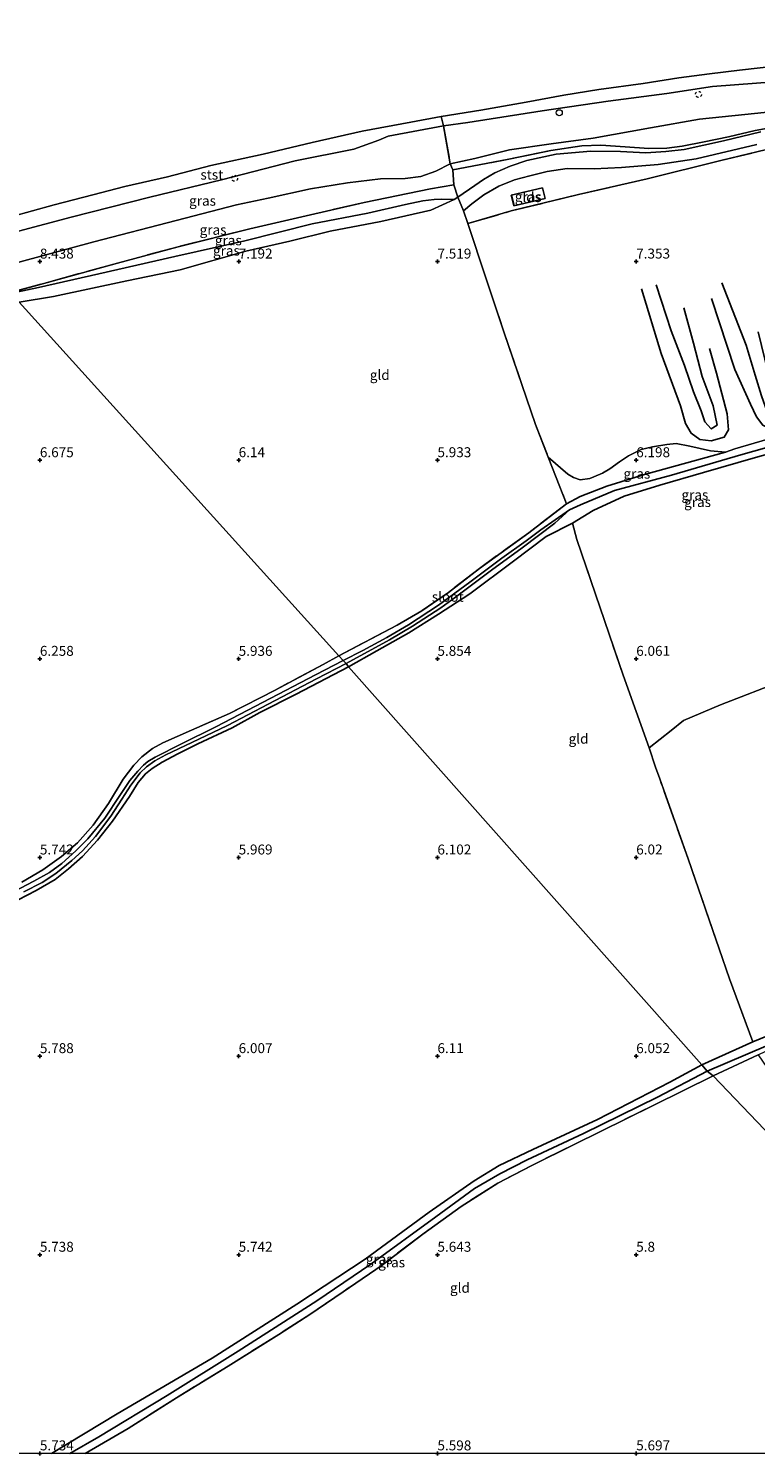
# Model space of a CAD drawing. Units: metres. Extents: x 157128 to 160009, y 443748 to 445481.
# Drawn here: x 158447 to 158630, y 443750 to 444109 of the extents above; entities that cross this region are included whole.
import ezdxf
from ezdxf.enums import TextEntityAlignment as Align

# ---------------------------------------------------------------- set-up
doc = ezdxf.new("R2010")
doc.units = ezdxf.units.M
doc.linetypes.add('IE-TERREINAFSCHEIDING', pattern=[10, 8, -2])
doc.linetypes.add('VW-6060_STREEP', pattern=[1.2, 0.6, -0.6])
doc.layers.get('0').update_dxf_attribs({"lineweight": 25})
for name, color, linetype in [('B-ME-GW-GRONDWERKLIJN-L-B1', 10, 'Continuous'), ('B-ME-GW-HOOGTEPUNT-S-B1', 10, 'Continuous'), ('B-ME-GW-INSTEEKWATERGANG-L-B1', 10, 'Continuous'), ('B-ME-GW-WATERGANG-GREPPEL-L-B1', 10, 'Continuous'), ('B-ME-OG-BREUK-L-B1', 10, 'Continuous')]:
    doc.layers.add(name, color=color, linetype=linetype)
for name, color, linetype, lineweight in [('B-ME-GW-KRUINLIJN-L-B1', 93, 'Continuous', 18), ('B-ME-GW-TEENLIJN-L-B1', 93, 'Continuous', 18), ('B-ME-IE-GRASLAND-GV-B6', 93, 'Continuous', 18), ('B-ME-IE-GRONDWERKLIJN-GROND_INGERICHT-GV-B6', 253, 'Continuous', 18), ('B-ME-IE-HULPGEOMETRIE-L-B1', 53, 'Continuous', 18), ('B-ME-IE-INRICHTINGSELEMENT-S-B1', 253, 'Continuous', 18), ('B-ME-IE-TERREINAFSCHEIDING-DOORGANG-L-B1', 8, 'IE-TERREINAFSCHEIDING-KUNSTMATIG-OPEN', 18), ('B-ME-IE-TERREINAFSCHEIDING-RASTERHEKWERK-L-B1', 8, 'IE-TERREINAFSCHEIDING', 18), ('B-ME-KG-KADASTRAAL-DAKRAND-L-B1', 13, 'Continuous', 18), ('B-ME-OB-BEKLEDING-GV-B6', 253, 'Continuous', 18), ('B-ME-OB-WATERLIJN-L-B1', 133, 'OB-WATERLIJN', 18), ('B-ME-OG-BEBOUWING-GV-B6', 173, 'Continuous', 18), ('B-ME-OG-WATER-GV-B6', 153, 'Continuous', 18), ('B-ME-VH-VERH_SOORT-ONVERHARD-GV-B6', 8, 'Continuous', 18), ('B-ME-VW-MARKERING-BEBAKENING-S-B1', 255, 'VW-6060_STREEP', 18)]:
    doc.layers.add(name, color=color, linetype=linetype, lineweight=lineweight)
doc.styles.add('NLCS-ISO', font='NLCS-ISO.TTF')
doc.linetypes.add('IE-TERREINAFSCHEIDING-KUNSTMATIG-OPEN', pattern='A,7,-1.5,[67,NLCS.SHX,S=0.75,R=0,X=0,Y=0],-1.5', length=10)
doc.linetypes.add('OB-WATERLIJN', pattern='A,10,[32,NLCS.SHX,S=2,R=0,X=0,Y=0],-12', length=22)

# ---------------------------------------------------------------- blocks, each defined once
blk = doc.blocks.new('d39bn_FeatureWriter_4_49_FMEBLOCK4')
at = {"layer": 'B-ME-GW-INSTEEKWATERGANG-L-B1'}
blk.add_polyline3d([(25.93, -48.93, 5.69), (42.45, -38.99, 5.7), (66.36, -24.93, 5.61), (87.66, -11.34, 5.69), (104.89, -0.03, 5.83), (120.99, 11.8, 5.92), (132.25, 19.69, 5.98), (138.61, 23.6, 5.98), (147.01, 27.57, 5.94), (163.27, 35.17, 6.01), (181.52, 44.54, 6), (189.59, 48.93, 6.06)], dxfattribs=at)
blk = doc.blocks.new('hoogtepunt')
for p, q in [((-0.5, 0), (0.5, 0)), ((0, 0.5), (0, -0.5))]:
    blk.add_line(p, q)
blk = doc.blocks.new('dtb')
blk.add_circle((0, 0), 0.75)

msp = doc.modelspace()

# ---------------------------------------------------------------- linework, layer by layer
at = {"layer": 'B-ME-GW-GRONDWERKLIJN-L-B1'}
for points in [[(158621.528, 444044.685, 7.258), (158627.697, 444028.983, 7.068), (158629.919, 444021.46, 6.782), (158631.485, 444016.241, 6.757), (158632.864, 444012.48, 6.712), (158634.116, 444011.18, 6.741), (158635.526, 444011.366, 6.741), (158635.297, 444014.102, 6.741), (158633.2, 444022.004, 6.886), (158630.691, 444032.348, 6.981)], [(158604.997, 444044.129, 7.142), (158608.817, 444032.553, 7.109), (158612.165, 444023.878, 7.059), (158614.395, 444017.239, 6.774), (158616.335, 444012.475, 6.761), (158617.304, 444009.644, 6.823), (158618.893, 444007.913, 6.774), (158620.34, 444008.847, 6.72), (158619.354, 444013.699, 6.736), (158616.605, 444021.088, 6.857), (158614.386, 444029.512, 6.906), (158612.021, 444038.333, 7.026)]]:
    msp.add_polyline3d(points, dxfattribs=at)
at = {"layer": 'B-ME-GW-INSTEEKWATERGANG-L-B1'}
for points in [[(158527.617, 443948.037, 5.957), (158534.793, 443951.999, 5.958), (158542.841, 443956.588, 5.933), (158550.23, 443961.231, 5.941), (158558.113, 443966.404, 5.962), (158569.124, 443974.604, 5.95), (158577.337, 443980.788, 5.974), (158583.933, 443984.209, 6.198), (158589.199, 443987.36, 6.231), (158596.941, 443990.977, 6.206), (158605.903, 443993.701, 6.173), (158616.963, 443996.934, 6.182), (158629.972, 444000.702, 6.153), (158638.788, 444003.118, 6.124)], [(158582.461, 443989.038, 5.966), (158585.862, 443990.917, 6.128), (158592.603, 443993.526, 6.202), (158602.085, 443996.43, 6.264), (158622.469, 444002.039, 6.248)], [(158442.286, 443888.15, 5.866), (158449.04, 443891.75, 5.866), (158453.846, 443894.481, 5.866), (158457.228, 443897.198, 5.866), (158460.706, 443900.231, 5.866), (158464.51, 443904.393, 5.862), (158468.257, 443909.175, 5.85), (158472.564, 443915.377, 5.854), (158474.721, 443918.86, 5.854), (158476.6, 443921.084, 5.854), (158478.213, 443922.413, 5.854), (158480.748, 443923.988, 5.854), (158484.666, 443926.113, 5.87), (158489.748, 443928.616, 5.903), (158498.4, 443932.687, 5.903), (158505.308, 443936.518, 5.957), (158514.48, 443941.1, 5.957), (158527.617, 443948.037, 5.957)], [(158816.69, 443895.815, 5.896), (158815.99, 443896.484, 5.974), (158815.38, 443896.899, 6.003), (158805.051, 443895.149, 5.991), (158789.294, 443892.169, 5.904), (158773.167, 443888.931, 5.759), (158759.37, 443885.995, 5.643), (158744.993, 443882.95, 5.813), (158734.665, 443880.377, 5.747), (158726.472, 443878.066, 5.759), (158718.337, 443876.561, 5.726), (158710.429, 443875.095, 5.722), (158700.731, 443874.268, 5.912), (158691.942, 443873.306, 5.945), (158682.041, 443872.302, 5.999), (158675.243, 443871.463, 5.999), (158668.078, 443869.489, 5.987), (158659.683, 443866.732, 5.97), (158652.154, 443863.535, 5.917), (158638.592, 443857.404, 5.883), (158629.318, 443853.604, 5.929), (158616.549, 443847.857, 6.056)]]:
    msp.add_polyline3d(points, dxfattribs=at)
at = {"layer": 'B-ME-GW-KRUINLIJN-L-B1'}
for points in [[(158445.009, 444049.923, 8.5), (158463.548, 444055.027, 8.472), (158484.246, 444060.358, 8.409), (158499.425, 444064.269, 8.405), (158507.435, 444066.017, 8.637), (158518.086, 444068.287, 8.753), (158527.412, 444069.858, 8.956), (158535.645, 444070.842, 9.209), (158541.875, 444070.905, 9.341), (158545.802, 444071.407, 9.126), (158549.63, 444072.809, 9.109), (158553.21, 444074.624, 8.716), (158559.37, 444075.923, 8.691), (158568.087, 444078.118, 8.567), (158578.639, 444079.675, 8.529), (158589.139, 444081.121, 8.571), (158603.556, 444083.642, 8.476), (158615.962, 444085.864, 8.488), (158627.299, 444086.998, 8.467), (158641.107, 444088.425, 8.409)], [(158439.646, 444041.408, 8.31), (158449.612, 444043.525, 8.356), (158464.831, 444046.939, 8.277), (158483.936, 444051.255, 8.36), (158501.584, 444055.267, 8.414), (158518.512, 444059.484, 8.612), (158532.489, 444062.236, 9.002), (158541.979, 444064.425, 9.217), (158546.354, 444065.286, 9.233), (158549.217, 444065.683, 9.089), (158551.121, 444065.758, 8.807), (158554.185, 444065.628, 8.513)]]:
    msp.add_polyline3d(points, dxfattribs=at)
at = {"layer": 'B-ME-GW-TEENLIJN-L-B1'}
msp.add_polyline3d([(158554.185, 444065.628, 8.513), (158548.353, 444062.949, 8.364), (158535.751, 444060.126, 7.904), (158523.051, 444057.633, 7.606), (158512.864, 444055.18, 7.358), (158501.824, 444052.638, 7.283), (158485.265, 444047.934, 7.399), (158471.843, 444045.169, 7.416), (158453.414, 444041.233, 7.56), (158444.797, 444039.775, 7.707)], dxfattribs=at)
at = {"layer": 'B-ME-GW-WATERGANG-GREPPEL-L-B1'}
for points in [[(158583.224, 443987.533, 4.674), (158585.964, 443988.781, 4.674), (158594.574, 443992.371, 4.948), (158608.916, 443996.263, 5.424), (158626.287, 444001.385, 5.424), (158642.661, 444005.985, 5.44), (158652.784, 444009.635, 5.436), (158656.771, 444011.719, 5.44), (158664.74, 444017.398, 5.511), (158673.81, 444024.626, 5.569), (158679.388, 444029.24, 5.594), (158681.103, 444030.445, 5.614), (158681.992, 444030.948, 5.623), (158682.452, 444030.708, 5.623), (158683.31, 444029.066, 5.623), (158686.027, 444020.757, 5.623), (158692.356, 444002.375, 5.647), (158696.51, 443987.915, 5.668), (158699.776, 443977.864, 5.676), (158703.329, 443968.086, 5.676)], [(158617.842, 443846.205, 4.673), (158632.568, 443852.549, 4.674), (158642.855, 443857.447, 4.674), (158655.372, 443862.59, 4.682), (158666.017, 443866.753, 4.745), (158676.423, 443869.336, 4.745), (158683.854, 443870.451, 4.745), (158691.675, 443871.195, 4.749), (158702.481, 443872.531, 4.811), (158714.202, 443874.062, 4.832), (158725.945, 443876.57, 4.832), (158739.493, 443879.606, 4.832), (158756.318, 443883.226, 4.832), (158773, 443886.704, 4.869), (158789.697, 443890.428, 4.869), (158805.087, 443893.531, 4.881), (158815.668, 443895.417, 5.005)], [(158457.5691, 443750, 4.673), (158464.861, 443754.199, 4.673), (158482.033, 443764.582, 4.673), (158499.847, 443775.781, 4.673), (158519.624, 443788.396, 4.673), (158533.286, 443797.613, 4.673), (158549.622, 443809.582, 4.673), (158559.362, 443816.724, 4.673), (158565.654, 443820.351, 4.673), (158572.595, 443823.949, 4.673), (158586.711, 443830.58, 4.673), (158605.361, 443839.72, 4.673), (158617.842, 443846.205, 4.673)]]:
    msp.add_polyline3d(points, dxfattribs=at)
at = {"layer": 'B-ME-IE-GRASLAND-GV-B6'}
for points in [[(158553.21, 444074.624, 8.716), (158551.486, 444084.163, 6.384), (158557.668, 444084.996, 6.471), (158576.326, 444087.957, 6.48), (158592.927, 444090.391, 6.484), (158607.691, 444092.308, 6.488), (158619.169, 444094.055, 6.525), (158635.77, 444095.339, 6.587)], [(158641.107, 444088.425, 8.409), (158627.299, 444086.998, 8.467), (158615.962, 444085.864, 8.488), (158603.556, 444083.642, 8.476), (158589.139, 444081.121, 8.571), (158578.639, 444079.675, 8.529), (158568.087, 444078.118, 8.567), (158559.37, 444075.923, 8.691), (158553.21, 444074.624, 8.716)], [(158553.877, 444073.108, 8.782), (158553.21, 444074.624, 8.716), (158559.37, 444075.923, 8.691), (158568.087, 444078.118, 8.567), (158578.639, 444079.675, 8.529), (158589.139, 444081.121, 8.571), (158603.556, 444083.642, 8.476), (158615.962, 444085.864, 8.488), (158627.299, 444086.998, 8.467), (158641.107, 444088.425, 8.409)], [(158433.002, 444046.494, 8.52), (158428.61, 444052.775, 6.677), (158444.58, 444057.651, 6.587), (158457.895, 444061.194, 6.587), (158477.613, 444066.241, 6.583), (158495.692, 444070.584, 6.587), (158514.202, 444075.381, 6.583), (158528.932, 444078.325, 6.604), (158535.239, 444080.593, 6.554), (158537.565, 444081.604, 6.384), (158551.486, 444084.163, 6.384), (158553.21, 444074.624, 8.716), (158549.63, 444072.809, 9.109), (158545.802, 444071.407, 9.126), (158541.875, 444070.905, 9.341), (158535.645, 444070.842, 9.209), (158527.412, 444069.858, 8.956), (158518.086, 444068.287, 8.753), (158507.435, 444066.017, 8.637), (158499.425, 444064.269, 8.405), (158484.246, 444060.358, 8.409), (158463.548, 444055.027, 8.472), (158445.009, 444049.923, 8.5), (158433.002, 444046.494, 8.52)], [(158631.315, 444082.645, 8.19), (158621.998, 444080.387, 8.389), (158612.034, 444078.242, 8.546), (158607.413, 444077.751, 8.488), (158602.397, 444077.392, 8.443), (158596.052, 444077.744, 8.397), (158588.548, 444077.832, 8.5), (158579.903, 444077.077, 8.579), (158572.493, 444075.439, 8.658), (158568.336, 444074.071, 8.517), (158564.438, 444072.323, 8.604), (158561.62, 444070.707, 8.662), (158559.377, 444069.15, 8.753), (158555.147, 444066.234, 8.641), (158554.115, 444069.31, 9.097), (158553.877, 444073.108, 8.782), (158567.525, 444075.726, 8.612), (158578.562, 444077.978, 8.575), (158586.322, 444079.138, 8.558), (158591.136, 444079.337, 8.554), (158597.231, 444078.91, 8.554), (158603.199, 444078.471, 8.554), (158607.708, 444078.591, 8.554), (158611.6, 444079.061, 8.443), (158617.121, 444080.14, 8.509), (158623.177, 444081.452, 8.364), (158629.928, 444083.015, 8.215), (158642.049, 444085.191, 8.211)], [(158642.049, 444085.191, 8.211), (158629.928, 444083.015, 8.215), (158623.177, 444081.452, 8.364), (158617.121, 444080.14, 8.509), (158611.6, 444079.061, 8.443), (158607.708, 444078.591, 8.554), (158603.199, 444078.471, 8.554), (158597.231, 444078.91, 8.554), (158591.136, 444079.337, 8.554), (158586.322, 444079.138, 8.558), (158578.562, 444077.978, 8.575), (158567.525, 444075.726, 8.612), (158553.877, 444073.108, 8.782)], [(158637.312, 444079.326, 8.252), (158621.308, 444075.459, 8.426), (158602.73, 444070.88, 8.443), (158585.498, 444066.878, 8.451), (158568.56, 444062.751, 8.302), (158557.664, 444059.566, 8.219), (158556.55, 444062.786, 8.26), (158558.665, 444064.542, 8.625), (158561.658, 444066.827, 8.662), (158565.418, 444068.967, 8.679), (158569.37, 444070.614, 8.616), (158573.221, 444071.638, 8.467), (158577.607, 444072.668, 8.447), (158582.634, 444073.427, 8.447), (158589.437, 444073.386, 8.534), (158596.324, 444073.693, 8.529), (158605.489, 444074.426, 8.38), (158615.12, 444075.886, 8.38), (158630.325, 444079.515, 8.186)], [(158439.646, 444041.408, 8.31), (158433.002, 444046.494, 8.52), (158445.009, 444049.923, 8.5), (158463.548, 444055.027, 8.472), (158484.246, 444060.358, 8.409), (158499.425, 444064.269, 8.405), (158507.435, 444066.017, 8.637), (158518.086, 444068.287, 8.753), (158527.412, 444069.858, 8.956), (158535.645, 444070.842, 9.209), (158541.875, 444070.905, 9.341), (158545.802, 444071.407, 9.126), (158549.63, 444072.809, 9.109), (158553.21, 444074.624, 8.716), (158553.877, 444073.108, 8.782), (158554.115, 444069.31, 9.097), (158548.293, 444068.285, 9.316), (158531.542, 444064.862, 9.101), (158515.863, 444061.303, 8.819), (158502.789, 444058.23, 8.517), (158484.766, 444053.768, 8.484), (158469.503, 444049.643, 8.418), (158439.646, 444041.408, 8.31)], [(158439.646, 444041.408, 8.31), (158469.503, 444049.643, 8.418), (158484.766, 444053.768, 8.484), (158502.789, 444058.23, 8.517), (158515.863, 444061.303, 8.819), (158531.542, 444064.862, 9.101), (158548.293, 444068.285, 9.316), (158554.115, 444069.31, 9.097), (158555.147, 444066.234, 8.641), (158554.185, 444065.628, 8.513), (158551.121, 444065.758, 8.807), (158549.217, 444065.683, 9.089), (158546.354, 444065.286, 9.233), (158541.979, 444064.425, 9.217), (158532.489, 444062.236, 9.002), (158518.512, 444059.484, 8.612), (158501.584, 444055.267, 8.414), (158483.936, 444051.255, 8.36), (158464.831, 444046.939, 8.277), (158449.612, 444043.525, 8.356), (158439.646, 444041.408, 8.31)], [(158568.569, 444066.768, 8.484), (158569.227, 444064.077, 8.484), (158577.139, 444065.866, 8.484), (158576.456, 444068.604, 8.484), (158568.569, 444066.768, 8.484)], [(158444.797, 444039.775, 7.707), (158439.646, 444041.408, 8.31), (158449.612, 444043.525, 8.356), (158464.831, 444046.939, 8.277), (158483.936, 444051.255, 8.36), (158501.584, 444055.267, 8.414), (158518.512, 444059.484, 8.612), (158532.489, 444062.236, 9.002), (158541.979, 444064.425, 9.217), (158546.354, 444065.286, 9.233), (158549.217, 444065.683, 9.089), (158551.121, 444065.758, 8.807), (158554.185, 444065.628, 8.513), (158548.353, 444062.949, 8.364), (158535.751, 444060.126, 7.904), (158523.051, 444057.633, 7.606), (158512.864, 444055.18, 7.358), (158501.824, 444052.638, 7.283), (158485.265, 444047.934, 7.399), (158471.843, 444045.169, 7.416), (158453.414, 444041.233, 7.56), (158444.797, 444039.775, 7.707)], [(158526.259, 443949.572, 4.673), (158525.229, 443950.765, 5.726), (158539.898, 443958.521, 5.61), (158546.057, 443962.131, 5.602), (158552.749, 443966.754, 5.602), (158560.545, 443972.789, 5.689), (158572.989, 443981.765, 5.842), (158582.461, 443989.038, 5.966), (158585.862, 443990.917, 6.128), (158592.603, 443993.526, 6.202), (158602.085, 443996.43, 6.264), (158622.469, 444002.039, 6.248), (158624.828, 444002.86, 6.223), (158633.114, 444005.324, 6.182)], [(158642.661, 444005.985, 5.44), (158626.287, 444001.385, 5.424), (158608.916, 443996.263, 5.424), (158594.574, 443992.371, 4.948), (158585.964, 443988.781, 4.674), (158583.224, 443987.533, 4.674), (158576.026, 443982.481, 4.674), (158572.285, 443979.714, 4.674), (158566.235, 443975.385, 4.674), (158558.138, 443969.326, 4.674), (158550.295, 443963.513, 4.674), (158542.716, 443958.589, 4.674), (158537.255, 443955.406, 4.674), (158531.208, 443952.105, 4.674), (158526.259, 443949.572, 4.673)], [(158527.617, 443948.037, 5.957), (158527.02, 443948.863, 4.673), (158537.968, 443954.775, 4.674), (158543.691, 443958.205, 4.674), (158550.866, 443962.869, 4.674), (158554.546, 443965.523, 4.674), (158563.583, 443972.362, 4.674), (158571.313, 443977.951, 4.674), (158579.555, 443984.192, 4.674), (158583.224, 443987.533, 4.674), (158585.964, 443988.781, 4.674), (158594.574, 443992.371, 4.948), (158608.916, 443996.263, 5.424), (158626.287, 444001.385, 5.424), (158642.661, 444005.985, 5.44)], [(158638.788, 444003.118, 6.124), (158629.972, 444000.702, 6.153), (158616.963, 443996.934, 6.182), (158605.903, 443993.701, 6.173), (158596.941, 443990.977, 6.206), (158589.199, 443987.36, 6.231), (158583.933, 443984.209, 6.198), (158577.337, 443980.788, 5.974), (158569.124, 443974.604, 5.95), (158558.113, 443966.404, 5.962), (158550.23, 443961.231, 5.941), (158542.841, 443956.588, 5.933), (158534.793, 443951.999, 5.958), (158527.617, 443948.037, 5.957)], [(158582.461, 443989.038, 5.966), (158577.872, 444000.792, 5.966), (158582.774, 443996.5, 6.223), (158584.185, 443995.685, 6.227), (158585.911, 443995.116, 6.211), (158588.324, 443995.394, 6.211), (158589.335, 443995.817, 6.215), (158591.48, 443996.786, 6.194), (158593.336, 443997.878, 6.19), (158595.822, 443999.571, 6.252), (158598.088, 444001.139, 6.281), (158601.246, 444002.733, 6.289), (158604.113, 444003.38, 6.293), (158607.715, 444003.996, 6.281), (158610.036, 444004.211, 6.252), (158613.499, 444003.545, 6.248), (158618.659, 444002.396, 6.248), (158622.469, 444002.039, 6.248), (158602.085, 443996.43, 6.264), (158592.603, 443993.526, 6.202), (158585.862, 443990.917, 6.128), (158582.461, 443989.038, 5.966)], [(158637.204, 443944.623, 6.19), (158621.173, 443938.463, 6.326), (158611.918, 443934.469, 6.277), (158608.794, 443932.006, 6.293), (158603.266, 443927.648, 6.413), (158596.743, 443945.901, 6.061), (158585.09, 443980.084, 6.148), (158583.933, 443984.209, 6.198), (158589.199, 443987.36, 6.231), (158596.941, 443990.977, 6.206), (158605.903, 443993.701, 6.173), (158616.963, 443996.934, 6.182), (158629.972, 444000.702, 6.153), (158638.788, 444003.118, 6.124)], [(158526.259, 443949.572, 4.673), (158519.351, 443945.993, 4.673), (158506.186, 443939.111, 4.673), (158494.224, 443932.939, 4.673), (158485.656, 443928.627, 4.673), (158479.012, 443925.31, 4.673), (158477.192, 443924.2, 4.673), (158476.073, 443923.241, 4.673), (158474.656, 443921.764, 4.673), (158472.662, 443919.369, 4.673), (158470.112, 443915.652, 4.673), (158466.296, 443909.899, 4.673), (158462.099, 443904.747, 4.673), (158459.01, 443901.688, 4.673), (158455.493, 443898.511, 4.673), (158452.386, 443896.265, 4.673), (158448.509, 443894.043, 4.673), (158441.957, 443890.632, 4.673)], [(158527.617, 443948.037, 5.957), (158514.48, 443941.1, 5.957), (158505.308, 443936.518, 5.957), (158498.4, 443932.687, 5.903), (158489.748, 443928.616, 5.903), (158484.666, 443926.113, 5.87), (158480.748, 443923.988, 5.854), (158478.213, 443922.413, 5.854), (158476.6, 443921.084, 5.854), (158474.721, 443918.86, 5.854), (158472.564, 443915.377, 5.854), (158468.257, 443909.175, 5.85), (158464.51, 443904.393, 5.862), (158460.706, 443900.231, 5.866), (158457.228, 443897.198, 5.866), (158453.846, 443894.481, 5.866), (158449.04, 443891.75, 5.866), (158442.286, 443888.15, 5.866)], [(158445.422, 443893.821, 5.652), (158450.77, 443896.88, 5.639), (158455.465, 443900.231, 5.635), (158459.442, 443903.71, 5.635), (158463.414, 443908.194, 5.635), (158467.267, 443913.603, 5.631), (158470.96, 443919.692, 5.631), (158473.644, 443923.255, 5.647), (158475.666, 443925.39, 5.647), (158478.315, 443927.427, 5.668), (158480.933, 443928.907, 5.689), (158488.111, 443932.031, 5.759), (158497.725, 443936.26, 5.755), (158509.144, 443942.151, 5.751), (158521.225, 443948.588, 5.726), (158525.229, 443950.765, 5.726), (158526.259, 443949.572, 4.673)], [(158445.946, 443891.338, 4.673), (158450.575, 443893.732, 4.673), (158453.994, 443895.953, 4.673), (158458.043, 443899.268, 4.673), (158460.676, 443901.687, 4.673), (158464.012, 443905.337, 4.673), (158467.815, 443910.42, 4.673), (158470.634, 443914.702, 4.673), (158472.911, 443918.199, 4.673), (158475.203, 443921.307, 4.673), (158476.84, 443922.803, 4.673), (158478.926, 443924.38, 4.673), (158481.676, 443925.878, 4.673), (158488.194, 443928.963, 4.673), (158497.166, 443933.263, 4.673), (158507.384, 443938.647, 4.673), (158519.559, 443944.976, 4.673), (158527.02, 443948.863, 4.673), (158527.617, 443948.037, 5.957)], [(158617.842, 443846.205, 4.673), (158616.549, 443847.857, 6.056), (158629.318, 443853.604, 5.929), (158638.592, 443857.404, 5.883)], [(158632.568, 443852.549, 4.674), (158617.842, 443846.205, 4.673)], [(158619.389, 443845.036, 5.676), (158617.842, 443846.205, 4.673), (158632.568, 443852.549, 4.674)], [(158452.8906, 443750, 5.6938), (158469.405, 443759.94, 5.697), (158493.315, 443773.998, 5.61), (158514.622, 443787.59, 5.689), (158531.854, 443798.9, 5.833), (158547.946, 443810.732, 5.924), (158559.204, 443818.62, 5.978), (158565.568, 443822.524, 5.982), (158573.965, 443826.498, 5.936), (158590.233, 443834.095, 6.007), (158608.474, 443843.469, 5.998), (158616.549, 443847.857, 6.056), (158617.842, 443846.205, 4.673), (158605.361, 443839.72, 4.673), (158586.711, 443830.58, 4.673), (158572.595, 443823.949, 4.673), (158565.654, 443820.351, 4.673), (158559.362, 443816.724, 4.673), (158549.622, 443809.582, 4.673), (158533.286, 443797.613, 4.673), (158519.624, 443788.396, 4.673), (158499.847, 443775.781, 4.673), (158482.033, 443764.582, 4.673), (158464.861, 443754.199, 4.673), (158457.5691, 443750, 4.673), (158452.8906, 443750, 5.6938)], [(158630.668, 443850.382, 5.676), (158619.389, 443845.036, 5.676)], [(158457.5691, 443750, 4.673), (158464.861, 443754.199, 4.673), (158482.033, 443764.582, 4.673), (158499.847, 443775.781, 4.673), (158519.624, 443788.396, 4.673), (158533.286, 443797.613, 4.673), (158549.622, 443809.582, 4.673), (158559.362, 443816.724, 4.673), (158565.654, 443820.351, 4.673), (158572.595, 443823.949, 4.673), (158586.711, 443830.58, 4.673), (158605.361, 443839.72, 4.673), (158617.842, 443846.205, 4.673), (158619.389, 443845.036, 5.676), (158604.247, 443837.59, 5.627), (158584.403, 443827.733, 5.631), (158573.718, 443822.515, 5.718), (158565.157, 443818.05, 5.664), (158556.007, 443812.179, 5.631), (158546.348, 443805.226, 5.577), (158536.057, 443797.428, 5.577), (158526.316, 443790.728, 5.577), (158517.922, 443784.969, 5.581), (158510.079, 443779.985, 5.565), (158497.348, 443771.98, 5.503), (158484.324, 443764.038, 5.462), (158472.237, 443756.286, 5.404), (158461.3676, 443750, 5.3935), (158457.5691, 443750, 4.673)]]:
    msp.add_polyline3d(points, dxfattribs=at)
at = {"layer": 'B-ME-IE-GRONDWERKLIJN-GROND_INGERICHT-GV-B6'}
for points in [[(158633.114, 444005.324, 6.182), (158624.828, 444002.86, 6.223), (158622.469, 444002.039, 6.248), (158618.659, 444002.396, 6.248), (158613.499, 444003.545, 6.248), (158610.036, 444004.211, 6.252), (158607.715, 444003.996, 6.281), (158604.113, 444003.38, 6.293), (158601.246, 444002.733, 6.289), (158598.088, 444001.139, 6.281), (158595.822, 443999.571, 6.252), (158593.336, 443997.878, 6.19), (158591.48, 443996.786, 6.194), (158589.335, 443995.817, 6.215), (158588.324, 443995.394, 6.211), (158585.911, 443995.116, 6.211), (158584.185, 443995.685, 6.227), (158582.774, 443996.5, 6.223), (158577.872, 444000.792, 5.966), (158574.667, 444009.003, 5.966), (158566.813, 444032.093, 6.376), (158562.147, 444045.885, 7.304), (158557.664, 444059.566, 8.219), (158568.56, 444062.751, 8.302), (158585.498, 444066.878, 8.451), (158602.73, 444070.88, 8.443), (158621.308, 444075.459, 8.426), (158637.312, 444079.326, 8.252)], [(158525.229, 443950.765, 5.726), (158444.797, 444039.775, 7.707), (158453.414, 444041.233, 7.56), (158471.843, 444045.169, 7.416), (158485.265, 444047.934, 7.399), (158501.824, 444052.638, 7.283), (158512.864, 444055.18, 7.358), (158523.051, 444057.633, 7.606), (158535.751, 444060.126, 7.904), (158548.353, 444062.949, 8.364), (158554.185, 444065.628, 8.513), (158555.147, 444066.234, 8.641), (158556.55, 444062.786, 8.26), (158557.664, 444059.566, 8.219), (158562.147, 444045.885, 7.304), (158566.813, 444032.093, 6.376), (158574.667, 444009.003, 5.966), (158577.872, 444000.792, 5.966), (158582.461, 443989.038, 5.966), (158572.989, 443981.765, 5.842), (158560.545, 443972.789, 5.689), (158552.749, 443966.754, 5.602), (158546.057, 443962.131, 5.602), (158539.898, 443958.521, 5.61), (158525.229, 443950.765, 5.726)], [(158444.797, 444039.775, 7.707), (158525.229, 443950.765, 5.726)], [(158616.549, 443847.857, 6.056), (158527.617, 443948.037, 5.957), (158534.793, 443951.999, 5.958), (158542.841, 443956.588, 5.933), (158550.23, 443961.231, 5.941), (158558.113, 443966.404, 5.962), (158569.124, 443974.604, 5.95), (158577.337, 443980.788, 5.974), (158583.933, 443984.209, 6.198), (158585.09, 443980.084, 6.148), (158596.743, 443945.901, 6.061), (158603.266, 443927.648, 6.413), (158604.821, 443922.793, 6.384), (158605.936, 443919.781, 6.095), (158613.108, 443899.646, 6.14), (158623.472, 443869.502, 6.095), (158629.318, 443853.604, 5.929), (158616.549, 443847.857, 6.056)], [(158442.286, 443888.15, 5.866), (158449.04, 443891.75, 5.866), (158453.846, 443894.481, 5.866), (158457.228, 443897.198, 5.866), (158460.706, 443900.231, 5.866), (158464.51, 443904.393, 5.862), (158468.257, 443909.175, 5.85), (158472.564, 443915.377, 5.854), (158474.721, 443918.86, 5.854), (158476.6, 443921.084, 5.854), (158478.213, 443922.413, 5.854), (158480.748, 443923.988, 5.854), (158484.666, 443926.113, 5.87), (158489.748, 443928.616, 5.903), (158498.4, 443932.687, 5.903), (158505.308, 443936.518, 5.957), (158514.48, 443941.1, 5.957), (158527.617, 443948.037, 5.957), (158616.549, 443847.857, 6.056), (158608.474, 443843.469, 5.998), (158590.233, 443834.095, 6.007), (158573.965, 443826.498, 5.936), (158565.568, 443822.524, 5.982), (158559.204, 443818.62, 5.978), (158547.946, 443810.732, 5.924), (158531.854, 443798.9, 5.833), (158514.622, 443787.59, 5.689), (158493.315, 443773.998, 5.61), (158469.405, 443759.94, 5.697), (158452.8906, 443750, 5.6938), (158243.7394, 443750, 5.738)], [(158525.229, 443950.765, 5.726), (158521.225, 443948.588, 5.726), (158509.144, 443942.151, 5.751), (158497.725, 443936.26, 5.755), (158488.111, 443932.031, 5.759), (158480.933, 443928.907, 5.689), (158478.315, 443927.427, 5.668), (158475.666, 443925.39, 5.647), (158473.644, 443923.255, 5.647), (158470.96, 443919.692, 5.631), (158467.267, 443913.603, 5.631), (158463.414, 443908.194, 5.635), (158459.442, 443903.71, 5.635), (158455.465, 443900.231, 5.635), (158450.77, 443896.88, 5.639), (158445.422, 443893.821, 5.652)], [(158638.592, 443857.404, 5.883), (158629.318, 443853.604, 5.929), (158623.472, 443869.502, 6.095), (158613.108, 443899.646, 6.14), (158605.936, 443919.781, 6.095), (158604.821, 443922.793, 6.384), (158603.266, 443927.648, 6.413), (158608.794, 443932.006, 6.293), (158611.918, 443934.469, 6.277), (158621.173, 443938.463, 6.326), (158637.204, 443944.623, 6.19)], [(158674.828, 443786.973, 5.648), (158619.389, 443845.036, 5.676), (158630.668, 443850.382, 5.676), (158647.584, 443825.622, 5.714), (158649.713, 443822.751, 5.689), (158674.828, 443786.973, 5.648)], [(158636.039, 443750, 5.5), (158461.3676, 443750, 5.3935), (158472.237, 443756.286, 5.404), (158484.324, 443764.038, 5.462), (158497.348, 443771.98, 5.503), (158510.079, 443779.985, 5.565), (158517.922, 443784.969, 5.581), (158526.316, 443790.728, 5.577), (158536.057, 443797.428, 5.577), (158546.348, 443805.226, 5.577), (158556.007, 443812.179, 5.631), (158565.157, 443818.05, 5.664), (158573.718, 443822.515, 5.718), (158584.403, 443827.733, 5.631), (158604.247, 443837.59, 5.627), (158619.389, 443845.036, 5.676), (158674.828, 443786.973, 5.648), (158636.039, 443750, 5.5)]]:
    msp.add_polyline3d(points, dxfattribs=at)
at = {"layer": 'B-ME-IE-HULPGEOMETRIE-L-B1'}
msp.add_polyline3d([(158320.446, 444171.873, 5.721), (158426.002, 444056.333, 6.147), (158428.61, 444052.775, 6.677), (158433.002, 444046.494, 8.52), (158439.646, 444041.408, 8.31), (158444.797, 444039.775, 7.707), (158525.229, 443950.765, 5.726), (158526.259, 443949.572, 4.673), (158527.02, 443948.863, 4.673), (158527.617, 443948.037, 5.957), (158616.549, 443847.857, 6.056), (158617.842, 443846.205, 4.673), (158619.389, 443845.036, 5.676), (158674.828, 443786.973, 5.648)], dxfattribs=at)
at = {"layer": 'B-ME-IE-TERREINAFSCHEIDING-DOORGANG-L-B1'}
for p, q in [((158555.147, 444066.234, 8.641), (158556.55, 444062.786, 8.26)), ((158605.936, 443919.781, 6.095), (158604.821, 443922.793, 6.384))]:
    msp.add_line(p, q, dxfattribs=at)
at = {"layer": 'B-ME-IE-TERREINAFSCHEIDING-RASTERHEKWERK-L-B1'}
for points in [[(158550.972, 444086.527, 5.721), (158551.486, 444084.163, 6.384), (158553.21, 444074.624, 8.716), (158553.877, 444073.108, 8.782), (158567.525, 444075.726, 8.612), (158578.562, 444077.978, 8.575), (158586.322, 444079.138, 8.558), (158591.136, 444079.337, 8.554), (158597.231, 444078.91, 8.554), (158603.199, 444078.471, 8.554), (158607.708, 444078.591, 8.554), (158611.6, 444079.061, 8.443), (158617.121, 444080.14, 8.509), (158623.177, 444081.452, 8.364), (158629.928, 444083.015, 8.215), (158642.049, 444085.191, 8.211), (158653.904, 444086.929, 8.248), (158663.947, 444087.64, 8.223)], [(158557.664, 444059.566, 8.219), (158568.56, 444062.751, 8.302), (158585.498, 444066.878, 8.451), (158602.73, 444070.88, 8.443), (158621.308, 444075.459, 8.426), (158637.312, 444079.326, 8.252), (158647.715, 444081.262, 8.223), (158658.829, 444082.604, 8.161), (158670.243, 444083.474, 8.045), (158685.53, 444083.825, 8.004), (158703.502, 444084.292, 7.975), (158719.48, 444085.072, 7.946), (158735.604, 444085.435, 7.958), (158744.006, 444085.853, 7.941), (158752.48, 444085.963, 7.854), (158756.325, 444085.409, 7.83), (158763.955, 444083.168, 7.768), (158774.644, 444079.493, 7.652), (158781.191, 444076.21, 7.623), (158789.826, 444071.589, 7.474), (158806.233, 444061.512, 7.155), (158807.2, 444059.602, 6.898)], [(158555.147, 444066.234, 8.641), (158554.115, 444069.31, 9.097), (158553.877, 444073.108, 8.782)], [(158554.115, 444069.31, 9.097), (158548.293, 444068.285, 9.316), (158531.542, 444064.862, 9.101), (158515.863, 444061.303, 8.819), (158502.789, 444058.23, 8.517), (158484.766, 444053.768, 8.484), (158469.503, 444049.643, 8.418), (158439.646, 444041.408, 8.31)], [(158556.55, 444062.786, 8.26), (158557.664, 444059.566, 8.219), (158562.147, 444045.885, 7.304), (158566.813, 444032.093, 6.376), (158574.667, 444009.003, 5.966), (158577.872, 444000.792, 5.966), (158582.461, 443989.038, 5.966)], [(158704.296, 443967.99, 6.061), (158697.304, 443990.806, 6.124), (158691.398, 444011.473, 6.107), (158683.88, 444032.151, 6.252), (158683.398, 444032.753, 6.306), (158682.619, 444033.056, 6.376), (158681.577, 444032.955, 6.455), (158680.839, 444032.487, 6.509), (158673.038, 444026.011, 6.447), (158665.252, 444020.15, 6.372), (158661.924, 444017.448, 6.347), (158659.153, 444015.393, 6.343), (158656.734, 444013.737, 6.343), (158654.43, 444012.52, 6.347), (158652.164, 444011.526, 6.376), (158649.305, 444010.238, 6.36), (158641.389, 444007.43, 6.314), (158633.114, 444005.324, 6.182), (158624.828, 444002.86, 6.223), (158622.469, 444002.039, 6.248)], [(158622.469, 444002.039, 6.248), (158618.659, 444002.396, 6.248), (158613.499, 444003.545, 6.248), (158610.036, 444004.211, 6.252), (158607.715, 444003.996, 6.281), (158604.113, 444003.38, 6.293), (158601.246, 444002.733, 6.289), (158598.088, 444001.139, 6.281), (158595.822, 443999.571, 6.252), (158593.336, 443997.878, 6.19), (158591.48, 443996.786, 6.194), (158589.335, 443995.817, 6.215), (158588.324, 443995.394, 6.211), (158585.911, 443995.116, 6.211), (158584.185, 443995.685, 6.227), (158582.774, 443996.5, 6.223), (158577.872, 444000.792, 5.966)], [(158582.461, 443989.038, 5.966), (158572.989, 443981.765, 5.842), (158560.545, 443972.789, 5.689), (158552.749, 443966.754, 5.602), (158546.057, 443962.131, 5.602), (158539.898, 443958.521, 5.61), (158525.229, 443950.765, 5.726)], [(158604.821, 443922.793, 6.384), (158603.266, 443927.648, 6.413), (158596.743, 443945.901, 6.061), (158585.09, 443980.084, 6.148), (158583.933, 443984.209, 6.198)], [(158525.229, 443950.765, 5.726), (158521.225, 443948.588, 5.726), (158509.144, 443942.151, 5.751), (158497.725, 443936.26, 5.755), (158488.111, 443932.031, 5.759), (158480.933, 443928.907, 5.689), (158478.315, 443927.427, 5.668), (158475.666, 443925.39, 5.647), (158473.644, 443923.255, 5.647), (158470.96, 443919.692, 5.631), (158467.267, 443913.603, 5.631), (158463.414, 443908.194, 5.635), (158459.442, 443903.71, 5.635), (158455.465, 443900.231, 5.635), (158450.77, 443896.88, 5.639), (158445.422, 443893.821, 5.652)], [(158629.318, 443853.604, 5.929), (158623.472, 443869.502, 6.095), (158613.108, 443899.646, 6.14), (158605.936, 443919.781, 6.095)], [(158619.389, 443845.036, 5.676), (158630.668, 443850.382, 5.676), (158646.842, 443857.973, 5.676), (158657.893, 443862.306, 5.68), (158667.849, 443865.792, 5.846), (158675.823, 443867.728, 5.999), (158684.125, 443868.98, 5.979), (158692.279, 443869.25, 5.966), (158700.813, 443870.128, 5.912), (158708.968, 443871.092, 5.755), (158715.094, 443872.009, 5.676), (158722.337, 443873.812, 5.631), (158733.25, 443876.515, 5.614), (158742.446, 443878.85, 5.598), (158757.168, 443881.787, 5.594), (158770.607, 443884.789, 5.623), (158780.332, 443887.053, 5.656), (158791.838, 443889.565, 5.705), (158801.595, 443891.715, 5.78), (158809.993, 443893.448, 5.846), (158814.182, 443894.25, 5.908), (158815.433, 443894.481, 5.904), (158816.127, 443894.829, 5.896), (158816.69, 443895.815, 5.896)], [(158619.389, 443845.036, 5.676), (158604.247, 443837.59, 5.627), (158584.403, 443827.733, 5.631), (158573.718, 443822.515, 5.718), (158565.157, 443818.05, 5.664), (158556.007, 443812.179, 5.631), (158546.348, 443805.226, 5.577), (158536.057, 443797.428, 5.577), (158526.316, 443790.728, 5.577), (158517.922, 443784.969, 5.581), (158510.079, 443779.985, 5.565), (158497.348, 443771.98, 5.503), (158484.324, 443764.038, 5.462), (158472.237, 443756.286, 5.404), (158461.3676, 443750, 5.3935)]]:
    msp.add_polyline3d(points, dxfattribs=at)
at = {"layer": 'B-ME-KG-KADASTRAAL-DAKRAND-L-B1'}
msp.add_polyline3d([(158568.63, 444066.731, 11.026), (158569.264, 444064.137, 11.026), (158577.078, 444065.903, 11.026), (158576.419, 444068.544, 11.026), (158568.63, 444066.731, 11.026)], dxfattribs=at)
at = {"layer": 'B-ME-OB-BEKLEDING-GV-B6'}
for points in [[(158635.77, 444095.339, 6.587), (158619.169, 444094.055, 6.525), (158607.691, 444092.308, 6.488), (158592.927, 444090.391, 6.484), (158576.326, 444087.957, 6.48), (158557.668, 444084.996, 6.471), (158551.486, 444084.163, 6.384), (158550.972, 444086.527, 5.721), (158560.944, 444088.116, 5.721), (158572.347, 444090.121, 5.721), (158581.758, 444091.911, 5.721), (158590.58, 444093.353, 5.721), (158601.749, 444094.876, 5.721), (158610.76, 444096.231, 5.721), (158618.43, 444097.245, 5.721), (158625.992, 444098.193, 5.721), (158637.133, 444099.497, 5.721)], [(158551.486, 444084.163, 6.384), (158537.565, 444081.604, 6.384), (158535.239, 444080.593, 6.554), (158528.932, 444078.325, 6.604), (158514.202, 444075.381, 6.583), (158495.692, 444070.584, 6.587), (158477.613, 444066.241, 6.583), (158457.895, 444061.194, 6.587), (158444.58, 444057.651, 6.587), (158428.61, 444052.775, 6.677), (158426.002, 444056.333, 6.147), (158432.728, 444057.963, 5.721), (158442.649, 444061.297, 5.721), (158453.56, 444064.313, 5.721), (158463.333, 444066.797, 5.721), (158471.399, 444068.91, 5.721), (158482.131, 444071.358, 5.721), (158493.01, 444074.24, 5.721), (158506.127, 444077.078, 5.721), (158518.459, 444079.949, 5.721), (158531.097, 444082.844, 5.721), (158543.329, 444085.141, 5.721), (158550.972, 444086.527, 5.721), (158551.486, 444084.163, 6.384)]]:
    msp.add_polyline3d(points, dxfattribs=at)
at = {"layer": 'B-ME-OB-WATERLIJN-L-B1'}
msp.add_polyline3d([(158442.649, 444061.297, 5.721), (158453.56, 444064.313, 5.721), (158463.333, 444066.797, 5.721), (158471.399, 444068.91, 5.721), (158482.131, 444071.358, 5.721), (158493.01, 444074.24, 5.721), (158506.127, 444077.078, 5.721), (158518.459, 444079.949, 5.721), (158531.097, 444082.844, 5.721), (158543.329, 444085.141, 5.721), (158550.972, 444086.527, 5.721), (158560.944, 444088.116, 5.721), (158572.347, 444090.121, 5.721), (158581.758, 444091.911, 5.721), (158590.58, 444093.353, 5.721), (158601.749, 444094.876, 5.721), (158610.76, 444096.231, 5.721), (158618.43, 444097.245, 5.721), (158625.992, 444098.193, 5.721), (158637.133, 444099.497, 5.721)], dxfattribs=at)
at = {"layer": 'B-ME-OG-BEBOUWING-GV-B6'}
msp.add_polyline3d([(158577.139, 444065.866, 8.484), (158569.227, 444064.077, 8.484), (158568.569, 444066.768, 8.484), (158576.456, 444068.604, 8.484), (158577.139, 444065.866, 8.484)], dxfattribs=at)
at = {"layer": 'B-ME-OG-BREUK-L-B1'}
for points in [[(158601.292, 444043.135, 6.886), (158606.252, 444026.895, 6.649), (158611.11, 444013.733, 6.413), (158612.359, 444009.246, 6.405), (158613.818, 444006.789, 6.368), (158615.964, 444005.201, 6.422), (158618.882, 444004.865, 6.442), (158622.135, 444005.845, 6.463), (158623.248, 444007.666, 6.534), (158622.851, 444011.716, 6.579), (158620.167, 444021.948, 6.567), (158618.42, 444028.167, 6.728)], [(158618.963, 444040.713, 6.952), (158624.807, 444022.885, 6.583), (158628.751, 444014.116, 6.558), (158630.268, 444010.908, 6.43), (158631.818, 444008.811, 6.36), (158634.151, 444007.787, 6.331), (158636.827, 444008.376, 6.335), (158638.714, 444010.044, 6.418), (158638.336, 444014.258, 6.459), (158636.475, 444020.45, 6.579)]]:
    msp.add_polyline3d(points, dxfattribs=at)
at = {"layer": 'B-ME-OG-WATER-GV-B6'}
for points in [[(158637.133, 444099.497, 5.721), (158625.992, 444098.193, 5.721), (158618.43, 444097.245, 5.721), (158610.76, 444096.231, 5.721), (158601.749, 444094.876, 5.721), (158590.58, 444093.353, 5.721), (158581.758, 444091.911, 5.721), (158572.347, 444090.121, 5.721), (158560.944, 444088.116, 5.721), (158550.972, 444086.527, 5.721), (158543.329, 444085.141, 5.721), (158531.097, 444082.844, 5.721), (158518.459, 444079.949, 5.721), (158506.127, 444077.078, 5.721), (158493.01, 444074.24, 5.721), (158482.131, 444071.358, 5.721), (158471.399, 444068.91, 5.721), (158463.333, 444066.797, 5.721), (158453.56, 444064.313, 5.721), (158442.649, 444061.297, 5.721)], [(158527.02, 443948.863, 4.673), (158526.259, 443949.572, 4.673), (158531.208, 443952.105, 4.674), (158537.255, 443955.406, 4.674), (158542.716, 443958.589, 4.674), (158550.295, 443963.513, 4.674), (158558.138, 443969.326, 4.674), (158566.235, 443975.385, 4.674), (158572.285, 443979.714, 4.674), (158576.026, 443982.481, 4.674), (158583.224, 443987.533, 4.674), (158579.555, 443984.192, 4.674), (158571.313, 443977.951, 4.674), (158563.583, 443972.362, 4.674), (158554.546, 443965.523, 4.674), (158550.866, 443962.869, 4.674), (158543.691, 443958.205, 4.674), (158537.968, 443954.775, 4.674), (158527.02, 443948.863, 4.673)], [(158441.957, 443890.632, 4.673), (158448.509, 443894.043, 4.673), (158452.386, 443896.265, 4.673), (158455.493, 443898.511, 4.673), (158459.01, 443901.688, 4.673), (158462.099, 443904.747, 4.673), (158466.296, 443909.899, 4.673), (158470.112, 443915.652, 4.673), (158472.662, 443919.369, 4.673), (158474.656, 443921.764, 4.673), (158476.073, 443923.241, 4.673), (158477.192, 443924.2, 4.673), (158479.012, 443925.31, 4.673), (158485.656, 443928.627, 4.673), (158494.224, 443932.939, 4.673), (158506.186, 443939.111, 4.673), (158519.351, 443945.993, 4.673), (158526.259, 443949.572, 4.673), (158527.02, 443948.863, 4.673)], [(158527.02, 443948.863, 4.673), (158519.559, 443944.976, 4.673), (158507.384, 443938.647, 4.673), (158497.166, 443933.263, 4.673), (158488.194, 443928.963, 4.673), (158481.676, 443925.878, 4.673), (158478.926, 443924.38, 4.673), (158476.84, 443922.803, 4.673), (158475.203, 443921.307, 4.673), (158472.911, 443918.199, 4.673), (158470.634, 443914.702, 4.673), (158467.815, 443910.42, 4.673), (158464.012, 443905.337, 4.673), (158460.676, 443901.687, 4.673), (158458.043, 443899.268, 4.673), (158453.994, 443895.953, 4.673), (158450.575, 443893.732, 4.673), (158445.946, 443891.338, 4.673)]]:
    msp.add_polyline3d(points, dxfattribs=at)
at = {"layer": 'B-ME-VH-VERH_SOORT-ONVERHARD-GV-B6'}
msp.add_polyline3d([(158630.325, 444079.515, 8.186), (158615.12, 444075.886, 8.38), (158605.489, 444074.426, 8.38), (158596.324, 444073.693, 8.529), (158589.437, 444073.386, 8.534), (158582.634, 444073.427, 8.447), (158577.607, 444072.668, 8.447), (158573.221, 444071.638, 8.467), (158569.37, 444070.614, 8.616), (158565.418, 444068.967, 8.679), (158561.658, 444066.827, 8.662), (158558.665, 444064.542, 8.625), (158556.55, 444062.786, 8.26), (158555.147, 444066.234, 8.641), (158559.377, 444069.15, 8.753), (158561.62, 444070.707, 8.662), (158564.438, 444072.323, 8.604), (158568.336, 444074.071, 8.517), (158572.493, 444075.439, 8.658), (158579.903, 444077.077, 8.579), (158588.548, 444077.832, 8.5), (158596.052, 444077.744, 8.397), (158602.397, 444077.392, 8.443), (158607.413, 444077.751, 8.488), (158612.034, 444078.242, 8.546), (158621.998, 444080.387, 8.389), (158631.315, 444082.645, 8.19)], dxfattribs=at)

# ---------------------------------------------------------------- block references
at = {"layer": 'B-ME-GW-HOOGTEPUNT-S-B1', "rotation": 90}
for p in [(158450, 444049.998, 8.438), (158450, 444049.998, 8.438), (158500.003, 444049.999, 7.192), (158500.003, 444049.999, 7.192), (158550.003, 444049.998, 7.519), (158550.003, 444049.998, 7.519), (158600, 444049.999, 7.353), (158600, 444049.999, 7.353), (158449.998, 443999.997, 6.675), (158449.998, 443999.997, 6.675), (158500.001, 443999.999, 6.14), (158500.001, 443999.999, 6.14), (158550.001, 443999.998, 5.933), (158550.001, 443999.998, 5.933), (158600.004, 443999.999, 6.198), (158600.004, 443999.999, 6.198), (158449.998, 443949.997, 6.258), (158449.998, 443949.997, 6.258), (158499.998, 443949.997, 5.936), (158499.998, 443949.997, 5.936), (158549.999, 443949.998, 5.854), (158549.999, 443949.998, 5.854), (158600.002, 443949.999, 6.061), (158600.002, 443949.999, 6.061), (158449.998, 443899.997, 5.742), (158449.998, 443899.997, 5.742), (158499.998, 443899.997, 5.969), (158499.998, 443899.997, 5.969), (158549.998, 443899.996, 6.102), (158549.998, 443899.996, 6.102), (158600, 443899.999, 6.02), (158600, 443899.999, 6.02), (158449.997, 443849.997, 5.788), (158449.997, 443849.997, 5.788), (158499.997, 443849.997, 6.007), (158499.997, 443849.997, 6.007), (158549.997, 443849.996, 6.11), (158549.997, 443849.996, 6.11), (158599.997, 443849.996, 6.052), (158599.997, 443849.996, 6.052), (158450, 443800, 5.738), (158450, 443800, 5.738), (158500, 443799.999, 5.742), (158500, 443799.999, 5.742), (158550, 443799.999, 5.643), (158550, 443799.999, 5.643), (158600.003, 443800.001, 5.8), (158600.003, 443800.001, 5.8), (158449.999, 443750, 5.734), (158449.999, 443750, 5.734), (158550.003, 443750.002, 5.598), (158550.003, 443750.002, 5.598), (158600.003, 443750.001, 5.697), (158600.003, 443750.001, 5.697)]:
    msp.add_blockref('hoogtepunt', p, dxfattribs=at)
at = {"layer": 'B-ME-GW-INSTEEKWATERGANG-L-B1'}
msp.add_blockref('d39bn_FeatureWriter_4_49_FMEBLOCK4', (158426.959, 443798.9285), dxfattribs=at)
at = {"layer": 'B-ME-IE-INRICHTINGSELEMENT-S-B1', "rotation": 90}
msp.add_blockref('dtb', (158580.6445, 444087.486, 6.744), dxfattribs=at)
at = {"layer": 'B-ME-VW-MARKERING-BEBAKENING-S-B1', "rotation": 90}
for p in [(158615.67, 444092.098, 6.728), (158498.988, 444070.984, 6.728)]:
    msp.add_blockref('dtb', p, dxfattribs=at)

# ---------------------------------------------------------------- texts
at = {"layer": 'B-ME-GW-HOOGTEPUNT-S-B1', "ltscale": 0.2, "style": 'NLCS-ISO'}
for s, p in [('8.438', (158450, 444049.998, 8.438)), ('8.438', (158450, 444049.998, 8.438)), ('7.192', (158500.003, 444049.999, 7.192)), ('7.192', (158500.003, 444049.999, 7.192)), ('7.519', (158550.003, 444049.998, 7.519)), ('7.519', (158550.003, 444049.998, 7.519)), ('7.353', (158600, 444049.999, 7.353)), ('7.353', (158600, 444049.999, 7.353)), ('6.675', (158449.998, 443999.997, 6.675)), ('6.675', (158449.998, 443999.997, 6.675)), ('6.14', (158500.001, 443999.999, 6.14)), ('6.14', (158500.001, 443999.999, 6.14)), ('5.933', (158550.001, 443999.998, 5.933)), ('5.933', (158550.001, 443999.998, 5.933)), ('6.198', (158600.004, 443999.999, 6.198)), ('6.198', (158600.004, 443999.999, 6.198)), ('6.258', (158449.998, 443949.997, 6.258)), ('6.258', (158449.998, 443949.997, 6.258)), ('5.936', (158499.998, 443949.997, 5.936)), ('5.936', (158499.998, 443949.997, 5.936)), ('5.854', (158549.999, 443949.998, 5.854)), ('5.854', (158549.999, 443949.998, 5.854)), ('6.061', (158600.002, 443949.999, 6.061)), ('6.061', (158600.002, 443949.999, 6.061)), ('5.742', (158449.998, 443899.997, 5.742)), ('5.742', (158449.998, 443899.997, 5.742)), ('5.969', (158499.998, 443899.997, 5.969)), ('5.969', (158499.998, 443899.997, 5.969)), ('6.102', (158549.998, 443899.996, 6.102)), ('6.102', (158549.998, 443899.996, 6.102)), ('6.02', (158600, 443899.999, 6.02)), ('6.02', (158600, 443899.999, 6.02)), ('5.788', (158449.997, 443849.997, 5.788)), ('5.788', (158449.997, 443849.997, 5.788)), ('6.007', (158499.997, 443849.997, 6.007)), ('6.007', (158499.997, 443849.997, 6.007)), ('6.11', (158549.997, 443849.996, 6.11)), ('6.11', (158549.997, 443849.996, 6.11)), ('6.052', (158599.997, 443849.996, 6.052)), ('6.052', (158599.997, 443849.996, 6.052)), ('5.738', (158450, 443800, 5.738)), ('5.738', (158450, 443800, 5.738)), ('5.742', (158500, 443799.999, 5.742)), ('5.742', (158500, 443799.999, 5.742)), ('5.643', (158550, 443799.999, 5.643)), ('5.643', (158550, 443799.999, 5.643)), ('5.8', (158600.003, 443800.001, 5.8)), ('5.8', (158600.003, 443800.001, 5.8)), ('5.734', (158449.999, 443750, 5.734)), ('5.734', (158449.999, 443750, 5.734)), ('5.598', (158550.003, 443750.002, 5.598)), ('5.598', (158550.003, 443750.002, 5.598)), ('5.697', (158600.003, 443750.001, 5.697)), ('5.697', (158600.003, 443750.001, 5.697))]:
    msp.add_text(s, height=2.5, dxfattribs=at).set_placement(p, align=Align.BOTTOM_LEFT)
at = {"layer": 'B-ME-IE-GRASLAND-GV-B6', "ltscale": 0.2, "style": 'NLCS-ISO'}
for p in [(158572.854, 444066.3405), (158490.91, 444065.3285), (158493.5585, 444058.016), (158497.3965, 444055.359), (158496.9155, 444052.7665), (158600.1705, 443996.6245), (158614.7625, 443991.314), (158615.4335, 443989.4925), (158535.3663, 443798.9285), (158538.4791, 443798.1025)]:
    msp.add_text('gras', height=2.5, dxfattribs=at).set_placement(p, align=Align.MIDDLE_CENTER)
at = {"layer": 'B-ME-IE-GRONDWERKLIJN-GROND_INGERICHT-GV-B6', "ltscale": 0.2, "style": 'NLCS-ISO'}
for p in [(158535.4946, 444021.4861), (158585.4911, 443929.9185), (158555.657, 443791.7064)]:
    msp.add_text('gld', height=2.5, dxfattribs=at).set_placement(p, align=Align.MIDDLE_CENTER)
at = {"layer": 'B-ME-OB-BEKLEDING-GV-B6', "ltscale": 0.2, "style": 'NLCS-ISO'}
msp.add_text('stst', height=2.5, dxfattribs=at).set_placement((158493.254, 444071.8927), align=Align.MIDDLE_CENTER)
at = {"layer": 'B-ME-OG-BEBOUWING-GV-B6', "ltscale": 0.2, "style": 'NLCS-ISO'}
msp.add_text('lds', height=2.5, dxfattribs=at).set_placement((158573.706, 444066.2362), align=Align.MIDDLE_CENTER)
at = {"layer": 'B-ME-OG-WATER-GV-B6', "ltscale": 0.2, "style": 'NLCS-ISO'}
msp.add_text('sloot', height=2.5, dxfattribs=at).set_placement((158552.5896, 443965.6435), align=Align.MIDDLE_CENTER)

doc.saveas('drawing.dxf')
